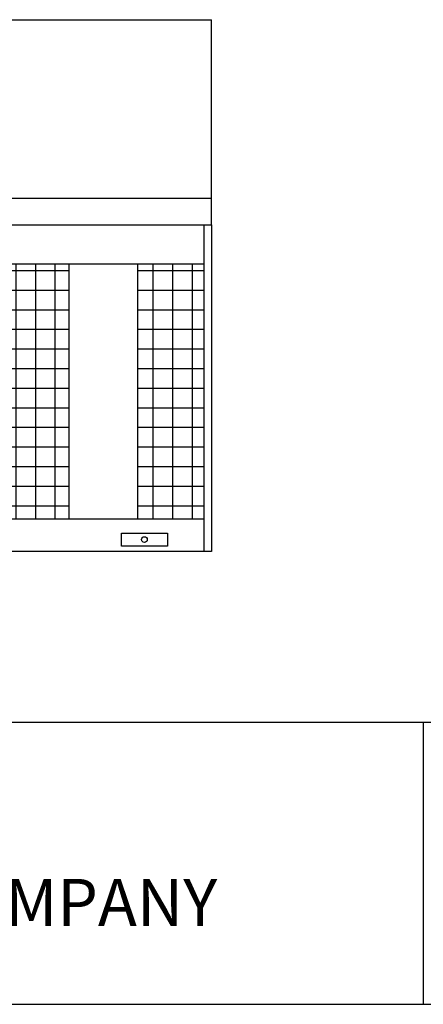
# Model space of a CAD drawing. Units: inches. Extents: x 0 to 1152, y 0 to 864.
# Drawn here: x 625 to 749, y 0 to 301 of the extents above; entities that cross this region are included whole.
import ezdxf
from ezdxf.enums import TextEntityAlignment as Align

# ---------------------------------------------------------------- set-up
doc = ezdxf.new("R2010")
doc.units = ezdxf.units.IN
doc.header["$LTSCALE"] = 80
doc.header["$MEASUREMENT"] = 0
doc.layers.get('0').update_dxf_attribs({"linetype": 'CONTINUOUS'})
for name, color, linetype in [('BASE_UNIT', 6, 'CONTINUOUS'), ('BASE_UNIT_AIR_INTAKE', 6, 'CONTINUOUS'), ('RH_SNG_8R_COIL_BFW', 6, 'CONTINUOUS'), ('TEXT', 4, 'CONTINUOUS')]:
    doc.layers.add(name, color=color, linetype=linetype)
doc.styles.add('BAC', font='swissc.ttf', dxfattribs={"width": 0.75})
doc.styles.add('BACtblk', font='swisscl.ttf')
doc.styles.add('BACtblkBold', font='swissck.ttf')

# ---------------------------------------------------------------- blocks, each defined once
blk = doc.blocks.new('border')
blk.add_line((0, 0), (1, 0))
blk = doc.blocks.new('bacstblk')
for p, q in [((0, 0.75), (10, 0.75)), ((6.5, 0.75), (6.5, 0))]:
    blk.add_line(p, q)
at = {"layer": 'TEXT', "color": 150, "style": 'BAC'}
blk.add_text('AIRCOIL COMPANY', height=0.125, dxfattribs=at).set_placement((4.4744, 0.2084))
at = {"layer": 'TEXT', "color": 4, "style": 'BACtblkBold'}
for tag, height, p in [('MODEL1', 0.1094, (8.25, 0.5715)), ('MODEL2', 0.1094, (8.25, 0.384)), ('DWGNUM', 0.1406, (8.0938, 0.0312))]:
    blk.add_attdef(tag, text='', height=height, dxfattribs=at).set_placement(p, align=Align.CENTER)
for tag, p in [('DESC', (0.0625, 0.5312)), ('ORDER', (0.9643, 0.3438)), ('DATE', (0.5402, 0.0625))]:
    blk.add_attdef(tag, p, '', height=0.125, dxfattribs=at)
blk.add_attdef('REV', text='', height=0.1562, dxfattribs=at).set_placement((9.8438, 0.1562), align=Align.MIDDLE)
at = {"layer": 'TEXT', "color": 4, "style": 'BACtblk', "flags": 1}
blk.add_attdef('DWGBY', (2.0402, 0.0625), '', height=0.0938, dxfattribs=at)

msp = doc.modelspace()

# ---------------------------------------------------------------- hatches: boundary and pattern name
at = {"layer": 'BASE_UNIT_AIR_INTAKE'}
h = msp.add_hatch(dxfattribs=at)
h.set_pattern_fill('ANSI37', color=256, scale=48, angle=45)
h.set_pattern_definition([(90, (0, -3.331), (-6, 9e-16), []), (180, (0, -3.331), (-9e-16, -6), [])])
h.paths.add_polyline_path([(470.4354, 148.6688), (490.7656, 148.6688), (490.7656, 226.7313), (470.4354, 226.7313)])
h.paths.add_polyline_path([(540.5469, 226.7313), (511.8906, 226.7313), (511.8906, 148.6688), (540.5469, 148.6688)])
h.paths.add_polyline_path([(590.3281, 226.7313), (561.6719, 226.7313), (561.6719, 148.6688), (590.3281, 148.6688)])
h.paths.add_polyline_path([(611.4531, 148.6688), (640.1094, 148.6688), (640.1094, 226.7313), (611.4531, 226.7313)])
h.paths.add_polyline_path([(681.5646, 226.7313), (661.2344, 226.7313), (661.2344, 148.6688), (681.5646, 148.6688)])

# ---------------------------------------------------------------- linework, layer by layer
at = {"layer": 'BASE_UNIT'}
for p, q in [((468.125, 238.6688), (683.875, 238.6688)), ((683.875, 238.6688), (683.875, 138.6688)), ((683.875, 138.6688), (468.125, 138.6688))]:
    msp.add_line(p, q, dxfattribs=at)
msp.add_lwpolyline([(656.2461, 144.2938), (670.3789, 144.2938), (670.3789, 140.2938), (656.2461, 140.2938)], close=True, dxfattribs=at)
msp.add_circle((663.3125, 142.2938), 0.875, dxfattribs=at)
at = {"layer": 'BASE_UNIT_AIR_INTAKE'}
for p, q in [((681.5646, 238.6688), (681.5646, 138.6688)), ((470.4354, 226.7313), (681.5646, 226.7313)), ((640.1094, 226.7313), (640.1094, 148.6688)), ((661.2344, 226.7313), (661.2344, 148.6688)), ((470.4354, 148.6688), (681.5646, 148.6688))]:
    msp.add_line(p, q, dxfattribs=at)
at = {"layer": 'RH_SNG_8R_COIL_BFW', "color": 5}
for p, q in [((468.125, 301.4813), (683.875, 301.4813)), ((683.875, 238.6688), (683.875, 301.4813)), ((683.875, 246.7313), (468.125, 246.7313))]:
    msp.add_line(p, q, dxfattribs=at)

# ---------------------------------------------------------------- block references
for name, xscale, yscale, zscale in [('border', 1152, 864, 1152), ('bacstblk', 115.2, 115.2, 115.2)]:
    msp.add_blockref(name, (0, 0), dxfattribs=dict(xscale=xscale, yscale=yscale, zscale=zscale))

doc.saveas('drawing.dxf')
